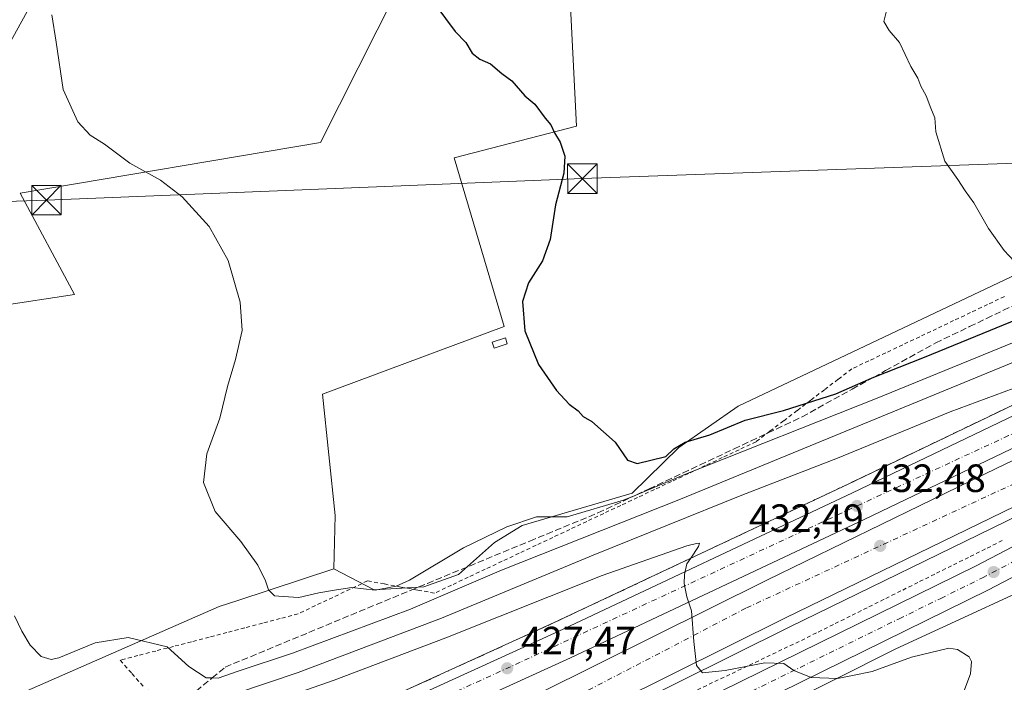
# Model space of a CAD drawing. Units: metres. Extents: x 587040 to 590483, y 4724352 to 4726710.
# Drawn here: x 589833 to 590083, y 4725446 to 4725614 of the extents above; entities that cross this region are included whole.
import ezdxf

# ---------------------------------------------------------------- set-up
doc = ezdxf.new("R2010")
doc.units = ezdxf.units.M
doc.header["$MEASUREMENT"] = 0
for name, pattern in [('DGN Style 2', [1.648017, 0.98881, -0.659207]), ('DGN Style 3', [2.307223, 1.648017, -0.659207]), ('DGN Style 4', [2.638475, 1.318413, -0.659207, 0.001648, -0.659207])]:
    doc.linetypes.add(name, pattern=pattern)
for name, color, linetype, lineweight in [('Alambrada', 7, 'DGN Style 2', 0), ('Arcén (en calzada doble)', 91, 'Continuous', 13), ('Carretera de calzada doble Cxs', 1, 'Continuous', 13), ('Carretera de calzada doble eje', 1, 'DGN Style 4', 0), ('Carretera de calzada única Cxs', 7, 'Continuous', 13), ('Carretera de calzada única eje', 7, 'DGN Style 4', 0), ('Cultivos herbáceos CxS', 92, 'Continuous', 0), ('Cultivos leñosos CxS', 92, 'Continuous', 0), ('Curva de nivel maestra', 30, 'Continuous', 30), ('Curva de nivel normal', 30, 'Continuous', 0), ('Edificación ligera Cxs', 1, 'Continuous', 0), ('Núcleo urbano CxS', 7, 'Continuous', 0), ('Piscina CxS', 4, 'Continuous', 0), ('Punto de cota en terreno', 7, 'Continuous', 0), ('Rótulo de punto de cota en terreno', 7, 'Continuous', 0), ('Suelo desnudo CxS', 253, 'Continuous', 0), ('Talud superficial', 30, 'DGN Style 3', 0), ('Tendido', 6, 'Continuous', 0), ('Torre de tendido puntual', 7, 'Continuous', 0)]:
    doc.layers.add(name, color=color, linetype=linetype, lineweight=lineweight)
doc.styles.add('Style-Arial', font='txt')

# ---------------------------------------------------------------- blocks, each defined once
blk = doc.blocks.new('*U18')
at = {"layer": 'Núcleo urbano CxS', "color": 7, "linetype": 'Continuous', "lineweight": 0}
for points in [[(589782.1769, 4725420.8061, 428.6603), (589883.3336, 4725465.1451, 443.6005), (589888.0355, 4725466.6779, 444.0235), (589912.4507, 4725474.6395, 445.6398), (589922.6633, 4725469.3314, 445.3605), (589935.3143, 4725470.1183, 444.6174), (589944.0413, 4725473.2181, 442.911), (589953.1987, 4725481.3921, 445.0427), (589960.1951, 4725485.6689, 445.8926), (589988.1879, 4725493.8325, 447.3632), (590000.0172, 4725505.4803, 450.1169), (590015.0129, 4725515.9921, 451.8339), (590161.7009, 4725585.4261, 458.3969), (590183.3309, 4725586.9705, 455.2134), (590271.3961, 4725616.3243, 451.9002)], [(590465.947, 4725731.9929, 466.9872), (590468.2358, 4725556.6109, 454.5334), (590464.3635, 4725554.0856, 454.7426), (590450.0157, 4725550.2227, 455.5731), (590438.9789, 4725550.223, 456.3775), (590414.1461, 4725555.7418, 457.8161), (590398.6947, 4725570.6417, 459.8882), (590392.9899, 4725591.9069, 454.2585), (590390.5093, 4725591.1403, 454.3064), (590366.5179, 4725582.7349, 451.7646), (590343.9817, 4725574.0081, 449.8046), (590257.1855, 4725541.2357, 442.9389), (590255.6191, 4725540.6371, 442.8138), (590254.0583, 4725540.043, 442.6773), (590246.1004, 4725537.0719, 442.1312), (590246.0974, 4725537.0708, 442.1309), (590246.0941, 4725537.0695, 442.1306), (590237.2379, 4725533.6949, 441.158), (590206.4451, 4725521.9611, 439.1451), (590148.2617, 4725497.3616, 435.1018), (590055.0349, 4725454.3558, 431.1221), (589961.8765, 4725407.5399, 425.4317), (589864.3655, 4725355.5649, 419.0822), (589807.9071, 4725313.9053, 414.4945)]]:
    blk.add_polyline3d(points, dxfattribs=at)
blk = doc.blocks.new('*U19')
at = {"layer": 'Cultivos herbáceos CxS', "color": 92, "linetype": 'Continuous', "lineweight": 0}
blk.add_polyline3d([(589971.1231, 4725644.3607, 451.8043), (589974.0443, 4725586.9605, 450.967), (589942.9405, 4725578.9627, 449.0489), (589955.7045, 4725536.1893, 449.6698), (589909.5253, 4725518.9535, 447.1297), (589912.7949, 4725488.2125, 446.5567), (589912.4507, 4725474.6395, 445.6398), (589888.0355, 4725466.6779, 444.0235), (589883.3336, 4725465.1451, 443.6005), (589782.1769, 4725420.8061, 428.6603)], dxfattribs=at)
blk.add_polyline3d([(589809.1057, 4725533.7417, 440.1775), (589827.6801, 4725541.3899, 441.8061), (589846.6185, 4725544.2591, 442.6855), (589832.8719, 4725570.0085, 443.6545), (589909.0595, 4725582.8345, 447.4402), (589942.5381, 4725649.3043, 450.3971), (589915.0643, 4725652.6621, 449.0651), (589882.0149, 4725660.0987, 447.1309), (589858.2751, 4725657.2061, 445.0515), (589845.1635, 4725635.3541, 444.103), (589827.6813, 4725603.6685, 441.7735), (589813.4767, 4725578.5385, 441.5994), (589795.9947, 4725556.6869, 439.94), (589781.7905, 4725535.9271, 439.1391), (589783.9757, 4725530.4641, 439.3814)], close=True, dxfattribs=at)
blk = doc.blocks.new('*U23')
at = {"layer": 'Cultivos herbáceos CxS', "color": 92, "linetype": 'Continuous', "lineweight": 0}
blk.add_polyline3d([(589807.9071, 4725313.9053, 414.4945), (589864.3655, 4725355.5649, 419.0822), (589961.8765, 4725407.5399, 425.4317), (590055.0349, 4725454.3558, 431.1221), (590148.2617, 4725497.3616, 435.1018)], dxfattribs=at)
blk = doc.blocks.new('5PATER')
at = {"layer": 'Suelo desnudo CxS', "linetype": 'Continuous', "lineweight": 0}
h = blk.add_hatch(color=51, dxfattribs=at)
edge = h.paths.add_edge_path()
edge.add_ellipse((0, 0), major_axis=(-0.11, -0.111), ratio=0.999422, start_angle=0, end_angle=360)
blk = doc.blocks.new('*U32')
at = {"layer": 'Carretera de calzada única Cxs', "color": 7, "linetype": 'Continuous', "lineweight": 13}
for points in [[(589825.0701, 4725353.9101, 419.4468), (589842.6401, 4725363.3901, 420.3422), (589867.4201, 4725375.4301, 421.7897), (589907.3901, 4725393.8401, 423.828), (589990.9801, 4725433.9301, 428.2822), (590075.4801, 4725475.4301, 432.6713), (590106.4601, 4725491.6601, 434.3389), (590124.0701, 4725500.3401, 435.2695), (590142.3501, 4725508.4101, 436.2174), (590166.1601, 4725517.7601, 437.3665), (590218.4101, 4725537.1401, 440.7183), (590340.4601, 4725583.2301, 449.6983)], [(590342.9101, 4725576.8101, 449.6315), (590256.1201, 4725544.0401, 443.0642), (590253.0001, 4725542.8601, 442.7763), (590168.6001, 4725511.3401, 437.2469), (590144.9801, 4725502.0701, 435.6736), (590126.9801, 4725494.1301, 434.7068), (590109.5701, 4725485.5401, 433.9107), (590078.6001, 4725469.3201, 432.649), (589993.9801, 4725427.7501, 427.7598), (589910.3001, 4725387.6301, 423.5101), (589870.3501, 4725369.2301, 421.8608), (589845.7801, 4725357.2701, 420.1278), (589839.9601, 4725354.1401, 419.7427), (589814.5001, 4725335.4301, 418.0603)]]:
    blk.add_polyline3d(points, dxfattribs=at)
blk = doc.blocks.new('5TTEND')
at = {"layer": 'Piscina CxS', "color": 7, "linetype": 'Continuous', "lineweight": 0}
for p, q in [((-0.375, 0.3754), (0.375, -0.3746)), ((0.372, 0.3784), (-0.372, -0.3776))]:
    blk.add_line(p, q, dxfattribs=at)
at = {"layer": 'Piscina CxS', "color": 7, "linetype": 'Continuous', "lineweight": 0, "flags": 128}
blk.add_lwpolyline([(-0.375, -0.3746), (0.375, -0.3746), (0.375, 0.3754), (-0.375, 0.3754), (-0.372, -0.3776)], dxfattribs=at)

msp = doc.modelspace()

# ---------------------------------------------------------------- linework, layer by layer
at = {"layer": 'Alambrada', "color": 7, "linetype": 'DGN Style 2', "lineweight": 0}
for points in [[(590082.6495, 4725543.7825, 454.9508), (590078.3441, 4725541.7401, 454.4986), (590074.0385, 4725539.6975, 454.2168), (590069.7331, 4725537.6551, 454.231), (590065.4275, 4725535.6125, 453.6951), (590061.1221, 4725533.5701, 453.7583), (590056.8165, 4725531.5275, 453.5491), (590052.5111, 4725529.4851, 453.4034), (590048.2055, 4725527.4425, 453.4932), (590043.9001, 4725525.4001, 452.9801), (590040.4287, 4725522.7615, 452.8435), (590036.9571, 4725520.1229, 451.9229), (590033.4857, 4725517.4843, 451.5449), (590030.0143, 4725514.8457, 450.1961), (590026.5429, 4725512.2071, 449.0871), (590023.0715, 4725509.5687, 447.7184), (590019.6001, 4725506.9301, 446.2901), (590015.3043, 4725504.9079, 445.9422), (590011.0085, 4725502.8859, 445.8036), (590006.7127, 4725500.8637, 445.6636), (590002.4169, 4725498.8417, 445.8716), (589998.1211, 4725496.8195, 445.4874), (589993.8253, 4725494.7975, 445.4584), (589989.5295, 4725492.7753, 445.3658), (589985.2337, 4725490.7533, 444.9919), (589980.9379, 4725488.7311, 444.8359), (589976.6421, 4725486.7089, 444.6912), (589972.3463, 4725484.6869, 444.0133), (589968.0505, 4725482.6647, 442.5716), (589963.7547, 4725480.6427, 441.6015), (589959.4589, 4725478.6205, 441.45), (589955.1633, 4725476.5985, 441.0797), (589950.8675, 4725474.5763, 440.9893), (589946.5717, 4725472.5543, 440.9974), (589942.2759, 4725470.5321, 441.1542), (589937.9801, 4725468.5101, 441.7155), (589933.7301, 4725469.2851, 443.8023), (589929.4801, 4725470.0601, 445.1577), (589925.2301, 4725470.8351, 445.6921), (589920.9801, 4725471.6101, 445.7199), (589916.5751, 4725469.5175, 445.1995), (589912.1701, 4725467.4251, 444.7725), (589907.7651, 4725465.3325, 444.5574), (589903.3601, 4725463.2401, 444.4102), (589898.8461, 4725462.0631, 444.0643), (589894.3321, 4725460.8861, 443.5903), (589889.8181, 4725459.7091, 443.2268), (589885.3041, 4725458.5321, 443.0503), (589880.7901, 4725457.3551, 442.793), (589876.2761, 4725456.1781, 442.0068), (589871.7621, 4725455.0011, 440.9644), (589867.2481, 4725453.8241, 439.8722), (589862.7341, 4725452.6471, 438.8141), (589858.2201, 4725451.4701, 438.1897), (589861.1901, 4725448.0975, 437.493), (589864.1601, 4725444.7251, 436.0709)], [(590004.7065, 4725443.9537, 429.4717), (590009.1037, 4725446.0465, 429.7764), (590013.5009, 4725448.1391, 429.9856), (590017.8983, 4725450.2319, 430.2379), (590022.2955, 4725452.3245, 430.4795), (590026.6927, 4725454.4173, 430.6682), (590031.0901, 4725456.5101, 430.9148), (590035.3773, 4725458.6401, 431.0986), (590039.6645, 4725460.7701, 431.3679), (590043.9519, 4725462.9001, 431.584), (590048.2391, 4725465.0301, 431.7474), (590052.5265, 4725467.1601, 431.9639), (590056.8137, 4725469.2901, 432.1791), (590061.1009, 4725471.4201, 432.4853), (590065.3883, 4725473.5501, 432.6354), (590069.6755, 4725475.6801, 432.8602), (590073.9627, 4725477.8101, 432.9979), (590078.2501, 4725479.9401, 433.1726), (590082.6109, 4725482.1073, 433.4238)]]:
    msp.add_polyline3d(points, dxfattribs=at)
at = {"layer": 'Arcén (en calzada doble)', "color": 91, "linetype": 'Continuous', "lineweight": 13}
for points in [[(590380.9315, 4725638.1274, 452.2819), (590356.4801, 4725630.3601, 449.3743), (590332.7601, 4725622.4201, 448.2695), (590303.0301, 4725611.7601, 446.8419), (590265.6001, 4725597.2101, 445.0035), (590225.3001, 4725580.6701, 442.9901), (590186.3201, 4725563.6501, 440.8994), (590133.7101, 4725539.7201, 438.0145), (590042.9601, 4725496.1801, 432.6696), (589968.3501, 4725461.0201, 428.3185), (589840.5001, 4725402.7501, 421.2262), (589804.1001, 4725386.8201, 419.049), (589738.4201, 4725360.0401, 415.7422), (589699.7301, 4725345.2601, 413.508), (589644.1901, 4725325.6801, 410.5381), (589609.3201, 4725314.3601, 409.9915), (589589.6201, 4725308.5101, 407.534), (589562.3501, 4725301.2601, 404.5786), (589562.3307, 4725301.2549, 404.5824)], [(590388.6637, 4725613.1481, 450.7805), (590361.9401, 4725604.6501, 448.5768), (590334.4401, 4725595.3401, 447.456), (590300.2501, 4725583.0101, 445.6169), (590266.9401, 4725570.0401, 443.7927), (590230.2801, 4725554.9401, 441.8064), (590194.1401, 4725538.9101, 440.0708), (590132.3201, 4725510.2701, 436.5338), (590086.4401, 4725488.3401, 434.1681), (590028.1701, 4725459.9801, 431.2294), (589956.2101, 4725424.1801, 427.3294), (589901.7801, 4725397.7601, 424.5184), (589870.2601, 4725383.3001, 422.7479), (589808.8201, 4725356.3501, 419.4787)]]:
    msp.add_polyline3d(points, dxfattribs=at)
at = {"layer": 'Carretera de calzada doble Cxs', "color": 1, "linetype": 'Continuous', "lineweight": 13}
for points in [[(589805.0701, 4725384.5101, 419.1489), (589841.5101, 4725400.4701, 421.2199), (589969.4101, 4725458.7601, 428.3618), (590044.0301, 4725493.9301, 432.6262), (590134.7801, 4725537.4401, 437.8336), (590187.3301, 4725561.3601, 440.729), (590226.2801, 4725578.3601, 442.8957), (590266.5301, 4725594.8901, 444.9564), (590303.9201, 4725609.4201, 446.7906), (590324.9845, 4725616.9791, 447.7565), (590327.0757, 4725617.6689, 447.8687), (590328.8565, 4725618.3685, 447.9671), (590333.5701, 4725620.0601, 448.1644), (590357.2601, 4725627.9901, 449.1896), (590381.6701, 4725635.7401, 452.0166)], [(590383.8501, 4725628.6901, 451.3466), (590359.5501, 4725620.9801, 448.9641), (590341.2025, 4725614.8331, 448.1685), (590338.9223, 4725614.1023, 448.0837), (590336.8445, 4725613.3729, 447.9998), (590336.0001, 4725613.0901, 447.959), (590306.5001, 4725602.5101, 446.5964), (590269.2601, 4725588.0401, 444.8108), (590229.1401, 4725571.5801, 442.7306), (590190.3301, 4725554.6401, 440.6176), (590137.8901, 4725530.7601, 437.7193), (590047.2101, 4725487.2601, 432.6969), (589972.5101, 4725452.0701, 428.4772), (589844.5301, 4725393.7401, 421.4297), (589807.9401, 4725377.7301, 419.4652)], [(589803.6701, 4725368.4901, 419.2027), (589864.8701, 4725395.3301, 422.4578), (589896.1601, 4725409.6801, 424.172), (589950.3701, 4725436.0201, 427.1914), (590022.3301, 4725471.8201, 431.2302), (590080.7101, 4725500.2401, 434.4243), (590126.6901, 4725522.2201, 437.0168), (590188.7101, 4725550.9201, 440.3862), (590225.1001, 4725567.0801, 442.4099), (590262.0501, 4725582.2701, 444.3087), (590295.6201, 4725595.3501, 445.8952), (590330.0701, 4725607.7901, 447.4943), (590342.3491, 4725611.9495, 448.0755), (590344.8659, 4725612.6523, 448.1601), (590346.6985, 4725613.4149, 448.2182), (590357.8201, 4725617.1801, 448.7321), (590384.7601, 4725625.7501, 451.3117)], [(589803.6701, 4725368.4901, 419.2027), (589864.8701, 4725395.3301, 422.4578), (589896.1601, 4725409.6801, 424.172), (589950.3701, 4725436.0201, 427.1914), (590022.3301, 4725471.8201, 431.2302), (590080.7101, 4725500.2401, 434.4243), (590126.6901, 4725522.2201, 437.0168), (590188.7101, 4725550.9201, 440.3862), (590225.1001, 4725567.0801, 442.4099), (590262.0501, 4725582.2701, 444.3087), (590295.6201, 4725595.3501, 445.8952), (590330.0701, 4725607.7901, 447.4943), (590342.3491, 4725611.9495, 448.0755), (590344.8659, 4725612.6523, 448.1601), (590346.6985, 4725613.4149, 448.2182), (590357.8201, 4725617.1801, 448.7321)], [(589805.0701, 4725384.5101, 419.1489), (589841.5101, 4725400.4701, 421.2199), (589969.4101, 4725458.7601, 428.3618), (590044.0301, 4725493.9301, 432.6262), (590134.7801, 4725537.4401, 437.8336), (590187.3301, 4725561.3601, 440.729), (590226.2801, 4725578.3601, 442.8957), (590266.5301, 4725594.8901, 444.9564), (590303.9201, 4725609.4201, 446.7906), (590324.9845, 4725616.9791, 447.7565)], [(590387.9201, 4725615.5101, 451.2651), (590361.1701, 4725607.0101, 448.2779), (590333.6201, 4725597.6801, 446.8895), (590299.3701, 4725585.3301, 445.4775), (590266.0301, 4725572.3401, 443.7994), (590229.3001, 4725557.2301, 441.9071), (590193.1201, 4725541.1701, 439.9761), (590131.2601, 4725512.5201, 436.6761), (590085.3701, 4725490.5901, 434.1816), (590027.0701, 4725462.2101, 431.2882), (589955.1001, 4725426.4201, 427.4), (589900.7301, 4725400.0001, 424.4744), (589869.2501, 4725385.5601, 422.7545), (589807.8501, 4725358.6401, 419.5416)], [(590387.9201, 4725615.5101, 451.2651), (590361.1701, 4725607.0101, 448.2779), (590333.6201, 4725597.6801, 446.8895), (590299.3701, 4725585.3301, 445.4775), (590266.0301, 4725572.3401, 443.7994), (590229.3001, 4725557.2301, 441.9071), (590193.1201, 4725541.1701, 439.9761), (590131.2601, 4725512.5201, 436.6761), (590085.3701, 4725490.5901, 434.1816), (590027.0701, 4725462.2101, 431.2882), (589955.1001, 4725426.4201, 427.4), (589900.7301, 4725400.0001, 424.4744), (589869.2501, 4725385.5601, 422.7545), (589807.8501, 4725358.6401, 419.5416)], [(590338.9223, 4725614.1023, 448.0837), (590336.8445, 4725613.3729, 447.9998), (590336.0001, 4725613.0901, 447.959), (590306.5001, 4725602.5101, 446.5964), (590269.2601, 4725588.0401, 444.8108), (590229.1401, 4725571.5801, 442.7306), (590190.3301, 4725554.6401, 440.6176), (590137.8901, 4725530.7601, 437.7193), (590047.2101, 4725487.2601, 432.6969), (589972.5101, 4725452.0701, 428.4772), (589844.5301, 4725393.7401, 421.4297), (589807.9401, 4725377.7301, 419.4652)]]:
    msp.add_polyline3d(points, dxfattribs=at)
at = {"layer": 'Carretera de calzada doble eje', "color": 1, "linetype": 'DGN Style 4', "lineweight": 0}
for points in [[(590382.6295, 4725632.6371, 451.6377), (590378.8901, 4725631.5701, 450.4524), (590322.7301, 4725613.6801, 447.5441), (590271.2601, 4725593.6101, 445.0675), (590229.5501, 4725576.0901, 442.9233), (590157.7101, 4725544.0801, 438.9598), (590083.6601, 4725508.4801, 434.7973), (589959.7501, 4725450.9601, 427.8306), (589894.7301, 4725421.3201, 424.1632), (589812.3301, 4725383.4901, 419.6156)], [(589827.4601, 4725373.0901, 420.483), (589835.1401, 4725376.4401, 420.8986), (589843.4201, 4725380.0801, 421.3529), (589851.1001, 4725383.4401, 421.7627), (589859.3901, 4725387.0801, 422.2074), (589867.0501, 4725390.4301, 422.624), (589874.9201, 4725394.0501, 423.054), (589882.7501, 4725397.6401, 423.4637), (589890.5701, 4725401.2301, 423.884), (589898.4401, 4725404.8401, 424.3272), (589912.0301, 4725411.4301, 425.068), (589925.5801, 4725418.0201, 425.8114), (589939.1401, 4725424.6101, 426.5758), (589952.7301, 4725431.2201, 427.2909), (590017.1401, 4725464.7401, 430.827), (590115.5701, 4725510.4301, 436.009), (590198.0001, 4725548.3401, 440.4579), (590262.0001, 4725576.6601, 443.8945), (590349.8001, 4725609.1701, 447.9693), (590386.3129, 4725620.7179, 451.6319)]]:
    msp.add_polyline3d(points, dxfattribs=at)
at = {"layer": 'Carretera de calzada única Cxs', "color": 7, "linetype": 'Continuous', "lineweight": 13}
for points in [[(589825.0701, 4725353.9101, 419.4468), (589842.6401, 4725363.3901, 420.3422), (589867.4201, 4725375.4301, 421.7897), (589907.3901, 4725393.8401, 423.828), (589990.9801, 4725433.9301, 428.2822), (590075.4801, 4725475.4301, 432.6713), (590106.4601, 4725491.6601, 434.3389), (590124.0701, 4725500.3401, 435.2695), (590142.3501, 4725508.4101, 436.2174), (590166.1601, 4725517.7601, 437.3665), (590218.4101, 4725537.1401, 440.7183), (590340.4601, 4725583.2301, 449.6983), (590363.1201, 4725592.0101, 451.4468), (590392.1701, 4725602.0101, 454.6614)], [(590253.0001, 4725542.8601, 442.7763), (590168.6001, 4725511.3401, 437.2469), (590144.9801, 4725502.0701, 435.6736), (590126.9801, 4725494.1301, 434.7068), (590109.5701, 4725485.5401, 433.9107), (590078.6001, 4725469.3201, 432.649), (589993.9801, 4725427.7501, 427.7598), (589910.3001, 4725387.6301, 423.5101), (589870.3501, 4725369.2301, 421.8608), (589845.7801, 4725357.2701, 420.1278), (589839.9601, 4725354.1401, 419.7427), (589814.5001, 4725335.4301, 418.0603), (589786.1201, 4725312.7901, 416.5586), (589772.0301, 4725300.7201, 415.407), (589754.7601, 4725284.9001, 414.6724)]]:
    msp.add_polyline3d(points, dxfattribs=at)
at = {"layer": 'Carretera de calzada única eje', "color": 7, "linetype": 'DGN Style 4', "lineweight": 0}
msp.add_polyline3d([(589832.5101, 4725354.0101, 419.5648), (589836.9101, 4725356.3901, 419.7831), (589844.2101, 4725360.3301, 420.1771), (589850.4101, 4725363.3401, 420.5079), (589862.6901, 4725369.3201, 421.1511), (589868.8901, 4725372.3301, 421.551), (589898.8501, 4725386.1401, 423.0889), (589908.8501, 4725390.7401, 423.5677), (589920.8501, 4725396.4901, 424.1693), (589932.8501, 4725402.2501, 425.0056), (589974.6901, 4725422.3101, 426.9529), (589983.5801, 4725426.5701, 427.4391), (589992.4801, 4725430.8401, 427.9304), (590003.0501, 4725436.0201, 428.4975), (590013.6001, 4725441.2201, 429.1337), (590055.9201, 4725462.0001, 431.4283), (590066.4801, 4725467.1801, 431.9288), (590077.0301, 4725472.3801, 432.4029), (590084.7801, 4725476.4301, 432.8385)], dxfattribs=at)
at = {"layer": 'Cultivos herbáceos CxS', "color": 92, "linetype": 'Continuous', "lineweight": 0}
for points in [[(589783.9757, 4725530.4641, 439.3814), (589809.1057, 4725533.7417, 440.1775), (589827.6801, 4725541.3899, 441.8061), (589846.6185, 4725544.2591, 442.6855), (589832.8719, 4725570.0085, 443.6545), (589909.0595, 4725582.8345, 447.4402), (589942.5381, 4725649.3043, 450.3971), (589915.0643, 4725652.6621, 449.0651), (589882.0149, 4725660.0987, 447.1309), (589858.2751, 4725657.2061, 445.0515), (589845.1635, 4725635.3541, 444.103), (589827.6813, 4725603.6685, 441.7735), (589813.4767, 4725578.5385, 441.5994), (589795.9947, 4725556.6869, 439.94), (589781.7905, 4725535.9271, 439.1391), (589783.9757, 4725530.4641, 439.3814)], [(590173.7643, 4725623.6807, 458.6349), (590157.9773, 4725619.6093, 459.1295), (590126.5803, 4725618.7833, 458.5722), (590077.0061, 4725623.7415, 456.1178), (590018.3435, 4725635.3097, 453.8608), (589971.1231, 4725644.3607, 451.8043), (589974.0443, 4725586.9605, 450.967), (589942.9405, 4725578.9627, 449.0489), (589955.7045, 4725536.1893, 449.6698), (589909.5253, 4725518.9535, 447.1297), (589912.7949, 4725488.2125, 446.5567), (589912.4507, 4725474.6395, 445.6398)], [(590237.2379, 4725533.6949, 441.158), (590206.4451, 4725521.9611, 439.1451), (590148.2617, 4725497.3616, 435.1018), (590055.0349, 4725454.3558, 431.1221), (589961.8765, 4725407.5399, 425.4317), (589864.3655, 4725355.5649, 419.0822), (589807.9071, 4725313.9053, 414.4945)], [(589476.5953, 4725311.9719, 418.8931), (589492.1591, 4725308.5941, 418.1282), (589518.2073, 4725309.6536, 412.0701), (589552.9697, 4725311.9708, 405.8841), (589576.1447, 4725318.15, 404.3678), (589599.3195, 4725325.8746, 410.5425), (589625.9569, 4725332.0947, 415.5283), (589666.1097, 4725375.7924, 433.2348), (589703.3054, 4725395.7789, 436.0943), (589743.9461, 4725404.0488, 434.1874), (589782.1769, 4725420.8061, 428.6603), (589883.3336, 4725465.1451, 443.6005), (589888.0355, 4725466.6779, 444.0235), (589912.4507, 4725474.6395, 445.6398)]]:
    msp.add_polyline3d(points, dxfattribs=at)
at = {"layer": 'Cultivos leñosos CxS', "color": 92, "linetype": 'Continuous', "lineweight": 0}
msp.add_polyline3d([(589809.1057, 4725533.7417, 440.1775), (589783.9757, 4725530.4641, 439.3814), (589781.7905, 4725535.9271, 439.1391), (589795.9947, 4725556.6869, 439.94), (589813.4767, 4725578.5385, 441.5994), (589827.6813, 4725603.6685, 441.7735), (589845.1635, 4725635.3541, 444.103), (589858.2751, 4725657.2061, 445.0515), (589882.0149, 4725660.0987, 447.1309), (589915.0643, 4725652.6621, 449.0651), (589942.5381, 4725649.3043, 450.3971), (589909.0595, 4725582.8345, 447.4402), (589832.8719, 4725570.0085, 443.6545), (589846.6185, 4725544.2591, 442.6855), (589827.6801, 4725541.3899, 441.8061)], close=True, dxfattribs=at)
for points in [[(589783.9757, 4725530.4641, 439.3814), (589809.1057, 4725533.7417, 440.1775), (589827.6801, 4725541.3899, 441.8061), (589846.6185, 4725544.2591, 442.6855), (589832.8719, 4725570.0085, 443.6545), (589909.0595, 4725582.8345, 447.4402), (589942.5381, 4725649.3043, 450.3971), (589915.0643, 4725652.6621, 449.0651), (589882.0149, 4725660.0987, 447.1309), (589858.2751, 4725657.2061, 445.0515), (589845.1635, 4725635.3541, 444.103), (589827.6813, 4725603.6685, 441.7735), (589813.4767, 4725578.5385, 441.5994), (589795.9947, 4725556.6869, 439.94), (589781.7905, 4725535.9271, 439.1391), (589783.9757, 4725530.4641, 439.3814)], [(590271.3961, 4725616.3243, 451.9002), (590183.3309, 4725586.9705, 455.2134), (590161.7009, 4725585.4261, 458.3969), (590015.0129, 4725515.9921, 451.8339), (590000.0172, 4725505.4803, 450.1169), (589988.1879, 4725493.8325, 447.3632), (589960.1951, 4725485.6689, 445.8926), (589953.1987, 4725481.3921, 445.0427), (589944.0413, 4725473.2181, 442.911), (589935.3143, 4725470.1183, 444.6174), (589922.6633, 4725469.3314, 445.3605), (589912.4507, 4725474.6395, 445.6398), (589912.7949, 4725488.2125, 446.5567), (589909.5253, 4725518.9535, 447.1297), (589955.7045, 4725536.1893, 449.6698), (589942.9405, 4725578.9627, 449.0489), (589974.0443, 4725586.9605, 450.967), (589971.1231, 4725644.3607, 451.8043)], [(590173.7643, 4725623.6807, 458.6349), (590157.9773, 4725619.6093, 459.1295), (590126.5803, 4725618.7833, 458.5722), (590077.0061, 4725623.7415, 456.1178), (590018.3435, 4725635.3097, 453.8608), (589971.1231, 4725644.3607, 451.8043), (589974.0443, 4725586.9605, 450.967), (589942.9405, 4725578.9627, 449.0489), (589955.7045, 4725536.1893, 449.6698), (589909.5253, 4725518.9535, 447.1297), (589912.7949, 4725488.2125, 446.5567), (589912.4507, 4725474.6395, 445.6398)], [(589912.4507, 4725474.6395, 445.6398), (589922.6633, 4725469.3314, 445.3605), (589935.3143, 4725470.1183, 444.6174), (589944.0413, 4725473.2181, 442.911), (589953.1987, 4725481.3921, 445.0427), (589960.1951, 4725485.6689, 445.8926), (589988.1879, 4725493.8325, 447.3632), (590000.0172, 4725505.4803, 450.1169), (590015.0129, 4725515.9921, 451.8339), (590161.7009, 4725585.4261, 458.3969), (590183.3309, 4725586.9705, 455.2134), (590271.3961, 4725616.3243, 451.9002), (590272.1057, 4725623.4181, 453.288)]]:
    msp.add_polyline3d(points, dxfattribs=at)
at = {"layer": 'Curva de nivel maestra', "color": 30, "linetype": 'Continuous', "lineweight": 30, "elevation": 450, "flags": 128}
msp.add_lwpolyline([(589935.91, 4725621.0401), (589943.27, 4725611.0301), (589945.93, 4725608.2001), (589947.54, 4725605.5201), (589949.45, 4725603.9801), (589952.17, 4725602.7901), (589955.09, 4725600.3501), (589957.62, 4725598.4701), (589960.95, 4725594.7001), (589963.45, 4725592.5401), (589966.03, 4725589.0001), (589967.52, 4725587.3201), (589968.47, 4725585.3101), (589969.9, 4725582.9201), (589971.06, 4725579.3601), (589970.79, 4725575.0401), (589968.68, 4725567.0301), (589967.31, 4725558.2501), (589965.38, 4725552.8201), (589961.84, 4725547.2201), (589960.3, 4725542.5001), (589960.92, 4725535.0701), (589964.38, 4725526.5101), (589968.92, 4725519.9001), (589972.15, 4725516.4701), (589974.45, 4725514.7601), (589975.68, 4725513.3301), (589977.88, 4725512.0701), (589983.87, 4725506.8101), (589986.99, 4725502.2501), (589989.42, 4725501.3901), (589996.66, 4725503.2001), (589998.71, 4725505.1401), (590001.58, 4725506.8201), (590007.85, 4725508.6801), (590016.79, 4725512.4001), (590026.57, 4725514.8801), (590039.83, 4725519.1201), (590048.85, 4725523.0601), (590049.468, 4725523.3047), (590062.37, 4725528.4101), (590097.27, 4725542.6701)], dxfattribs=at)
at = {"layer": 'Curva de nivel normal', "color": 30, "linetype": 'Continuous', "lineweight": 0, "flags": 128}
for points, elevation in [([(590086.38, 4725551.4101), (590082.52, 4725555.4401), (590078.58, 4725561.0501), (590074.88, 4725567.5301), (590072.65, 4725570.6301), (590070.81, 4725573.4601), (590067.51, 4725578.1501), (590065.22, 4725585.5301), (590064.93, 4725589.1501), (590063.91, 4725591.5301), (590062.79, 4725594.6801), (590061.42, 4725597.1201), (590060.69, 4725599.2001), (590058.87, 4725602.1201), (590055.98, 4725608.2201), (590053.35, 4725611.2501), (590052.04, 4725613.5801), (590052.95, 4725617.2501)], 455), ([(590159.81, 4725562.7401), (590050.3, 4725517.9401), (590001.72, 4725498.6701), (589989.0824, 4725493.387), (589985.98, 4725492.0901), (589971.62, 4725487.8301), (589963.91, 4725487.8901), (589956.36, 4725485.3501), (589945.33, 4725479.9701), (589931.68, 4725471.8401), (589928.25, 4725470.2901), (589922.91, 4725469.2201), (589917, 4725469.9601), (589913.08, 4725469.3601), (589908.64, 4725468.5601), (589903.54, 4725467.4201), (589899.62, 4725467.6601), (589897.34, 4725467.8601), (589895.86, 4725469.3101), (589895.13, 4725471.6001), (589893.14, 4725475.6001), (589888.82, 4725481.6201), (589882.33, 4725489.2501), (589879.34, 4725496.5801), (589880.21, 4725503.8301), (589883.47, 4725512.9301), (589885.45, 4725520.9801), (589887.52, 4725527.8201), (589889.14, 4725535.1101), (589888.68, 4725542.3101), (589885.65, 4725552.9401), (589880.83, 4725561.5701), (589873.98, 4725569.0701), (589868.42, 4725573.3201), (589860.68, 4725577.5701), (589854.21, 4725582.4601), (589850.58, 4725584.7401), (589847.44, 4725588.1001), (589843.72, 4725596.2701), (589841.94, 4725608.3401), (589840.86, 4725615.2801)], 445), ([(590106.76, 4725536.0501), (590000.4, 4725492.3301), (589954.95, 4725474.3001), (589931.92, 4725464.4001), (589901.95, 4725453.2401), (589888.19, 4725448.7401), (589883.09, 4725446.9501), (589881.5452, 4725446.9753), (589880.02, 4725447.0001), (589875.6, 4725449.9001), (589870.14, 4725454.8601), (589860.24, 4725457.2301), (589851.89, 4725455.9001), (589842.68, 4725452.0901), (589840.66, 4725451.6901), (589838.2, 4725452.4401), (589835.34, 4725455.3201), (589833.22, 4725458.8601), (589831.42, 4725462.7601)], 440), ([(590084.87, 4725520.4601), (590068.87, 4725514.5401), (590040.27, 4725502.7401), (590016, 4725493.3601), (589978.24, 4725478.1001), (589939.74, 4725462.1701), (589903.4, 4725448.4001), (589879.5, 4725440.3201), (589874.55, 4725439.6301), (589874.0434, 4725440.7864), (589873.63, 4725441.7301), (589870.86, 4725443.3201), (589865.34, 4725443.9201), (589857.99, 4725442.2801), (589846.9, 4725437.2001), (589841.01, 4725435.1901), (589835.23, 4725434.3001), (589823.3, 4725429.6201)], 435), ([(589888.1, 4725437.8401), (589912.5, 4725446.4301), (589940.82, 4725457.1601), (589980.54, 4725473.0201), (590002.06, 4725480.4901), (590004.51, 4725481.1201), (590005.2, 4725481.1501), (590005.02, 4725480.3201), (590003.0089, 4725477.3574), (590002.04, 4725475.9301), (590001.45, 4725473.2601), (590001.34, 4725470.9401), (590002.03, 4725467.6001), (590003.21, 4725464.0001), (590003.77, 4725456.2001), (590004.5, 4725450.1201), (590006.03, 4725448.2601), (590011.78, 4725448.8901), (590021.8, 4725450.7801), (590026.63, 4725450.6201), (590029.22, 4725448.8701), (590033.59, 4725447.1301), (590040.3, 4725446.8301), (590044.09, 4725447.6401), (590049.04, 4725448.6001), (590059.02, 4725452.3001), (590068.48, 4725454.5101), (590070.76, 4725454.2001), (590073.68, 4725452.3801), (590074.29, 4725451.1701), (590074.05, 4725448.0501), (590071.84, 4725442.1601)], 430)]:
    msp.add_lwpolyline(points, dxfattribs=dict(at, elevation=elevation))
at = {"layer": 'Edificación ligera Cxs', "color": 1, "linetype": 'Continuous', "lineweight": 0}
msp.add_polyline3d([(589956.4601, 4725531.7601, 450.1916), (589953.1401, 4725530.7001, 449.992), (589952.6401, 4725532.2301, 450.0931), (589955.9801, 4725533.3001, 450.1686), (589956.4601, 4725531.7601, 450.1916)], dxfattribs=at)
msp.add_3dface([(589956.4601, 4725531.7601, 450.1916), (589953.1401, 4725530.7001, 450.1916), (589952.6401, 4725532.2301, 450.1916), (589955.9801, 4725533.3001, 450.1916)], dxfattribs=at)
at = {"layer": 'Núcleo urbano CxS', "color": 7, "linetype": 'Continuous', "lineweight": 0}
for points in [[(589912.4507, 4725474.6395, 445.6398), (589922.6633, 4725469.3314, 445.3605), (589935.3143, 4725470.1183, 444.6174), (589944.0413, 4725473.2181, 442.911), (589953.1987, 4725481.3921, 445.0427), (589960.1951, 4725485.6689, 445.8926), (589988.1879, 4725493.8325, 447.3632), (590000.0172, 4725505.4803, 450.1169), (590015.0129, 4725515.9921, 451.8339), (590161.7009, 4725585.4261, 458.3969), (590183.3309, 4725586.9705, 455.2134), (590271.3961, 4725616.3243, 451.9002), (590272.1057, 4725623.4181, 453.288)], [(590237.2379, 4725533.6949, 441.158), (590206.4451, 4725521.9611, 439.1451), (590148.2617, 4725497.3616, 435.1018), (590055.0349, 4725454.3558, 431.1221), (589961.8765, 4725407.5399, 425.4317), (589864.3655, 4725355.5649, 419.0822), (589807.9071, 4725313.9053, 414.4945)], [(589476.5953, 4725311.9719, 418.8931), (589492.1591, 4725308.5941, 418.1282), (589518.2073, 4725309.6536, 412.0701), (589552.9697, 4725311.9708, 405.8841), (589576.1447, 4725318.15, 404.3678), (589599.3195, 4725325.8746, 410.5425), (589625.9569, 4725332.0947, 415.5283), (589666.1097, 4725375.7924, 433.2348), (589703.3054, 4725395.7789, 436.0943), (589743.9461, 4725404.0488, 434.1874), (589782.1769, 4725420.8061, 428.6603), (589883.3336, 4725465.1451, 443.6005), (589888.0355, 4725466.6779, 444.0235), (589912.4507, 4725474.6395, 445.6398)]]:
    msp.add_polyline3d(points, dxfattribs=at)
at = {"layer": 'Talud superficial', "color": 30, "linetype": 'DGN Style 3', "lineweight": 0}
for points in [[(589877.51, 4725443.6501, 437.4436), (589881.2, 4725446.6901, 440.2463), (589881.5452, 4725446.9753, 440.5363), (589884.88, 4725449.7301, 441.3714), (589889.13, 4725451.4901, 441.7963), (589893.38, 4725453.2601, 442.358), (589906.13, 4725458.5401, 443.1534), (589910.38, 4725460.3101, 443.1959), (589918.88, 4725463.8301, 444.1024), (589931.87, 4725469.2001, 444.3779), (589936.19, 4725470.9801, 443.6883), (589962.17, 4725481.7201, 442.2275), (589966.49, 4725483.5001, 443.2366), (589979.48, 4725488.8701, 445.4261), (589983.8, 4725490.9001, 445.4351), (589988.11, 4725492.9301, 445.9612), (589989.0824, 4725493.387, 446.0135), (589992.43, 4725494.9601, 446.0849), (589996.74, 4725496.9901, 446.0773), (590001.06, 4725499.0201, 446.4233), (590005.37, 4725501.0501, 446.3787), (590014.01, 4725505.1101, 446.3457), (590018.32, 4725507.1401, 446.6145), (590022.64, 4725509.1701, 447.5072), (590026.95, 4725511.2001, 448.2228), (590031.27, 4725513.2301, 448.9001), (590043.99, 4725520.2801, 450.5495), (590048.23, 4725522.6201, 451.0678), (590049.468, 4725523.3047, 451.0389), (590052.48, 4725524.9701, 451.3621), (590065.2, 4725532.0201, 452.7043), (590073.78, 4725536.1401, 453.1037), (590078.08, 4725538.2001, 453.5736), (590082.37, 4725540.2701, 453.9112), (590095.24, 4725546.4501, 454.7273)], [(589877.51, 4725443.6501, 437.6551), (589881.2, 4725446.6901, 440.9199), (589881.5452, 4725446.9753, 441.2337), (589884.88, 4725449.7301, 441.9277), (589889.13, 4725451.4901, 442.111), (589893.38, 4725453.2601, 442.4677), (589906.13, 4725458.5401, 443.4416), (589910.38, 4725460.3101, 443.6402), (589918.88, 4725463.8301, 444.2279), (589931.87, 4725469.2001, 445.151), (589936.19, 4725470.9801, 444.7203), (589962.17, 4725481.7201, 442.9449), (589966.49, 4725483.5001, 443.9437), (589979.48, 4725488.8701, 446.5933), (589983.8, 4725490.9001, 446.4427), (589988.11, 4725492.9301, 446.8855), (589989.0824, 4725493.387, 446.897), (589992.43, 4725494.9601, 447.0697), (589996.74, 4725496.9901, 446.7336), (590001.06, 4725499.0201, 446.9295), (590005.37, 4725501.0501, 447.2462), (590014.01, 4725505.1101, 447.5752), (590018.32, 4725507.1401, 447.6386), (590022.64, 4725509.1701, 448.4063), (590026.95, 4725511.2001, 449.2312), (590031.27, 4725513.2301, 450.039), (590043.99, 4725520.2801, 451.3769), (590048.23, 4725522.6201, 452.1533), (590049.468, 4725523.3047, 452.1676), (590052.48, 4725524.9701, 452.5223), (590065.2, 4725532.0201, 453.4083), (590073.78, 4725536.1401, 453.6106), (590078.08, 4725538.2001, 453.9754), (590082.37, 4725540.2701, 453.6868), (590095.24, 4725546.4501, 454.6803)], [(590085.7821, 4725516.7242, 435.1694), (590077.53, 4725512.7701, 434.6655), (590073.21, 4725510.6901, 434.4429), (590064.57, 4725506.5501, 433.9163), (590060.25, 4725504.4701, 433.7972), (590055.92, 4725502.4001, 433.3956), (590051.6, 4725500.3301, 433.2585), (590047.28, 4725498.2501, 432.9706), (590042.96, 4725496.1801, 432.6696), (590034.18, 4725492.0401, 432.1563), (590029.79, 4725489.9801, 432.041), (590025.4, 4725487.9101, 431.5901), (590021.02, 4725485.8401, 431.3572), (590007.85, 4725479.6301, 430.5655), (590003.46, 4725477.5701, 430.2564), (590003.0089, 4725477.3574, 430.2201), (589990.29, 4725471.3601, 429.5294), (589985.91, 4725469.2901, 429.4065), (589981.52, 4725467.2201, 429.0267), (589977.13, 4725465.1601, 428.8871), (589968.35, 4725461.0201, 428.3185), (589963.84, 4725458.9601, 428.1705), (589959.32, 4725456.9101, 428.1476), (589950.3, 4725452.7901, 427.3324), (589945.79, 4725450.7401, 427.0745), (589941.27, 4725448.6801, 426.8992), (589936.76, 4725446.6201, 426.502), (589932.25, 4725444.5701, 426.4067)], [(590085.7821, 4725516.7242, 435.181), (590077.53, 4725512.7701, 434.7488), (590073.21, 4725510.6901, 434.7546), (590064.57, 4725506.5501, 434.1391), (590060.25, 4725504.4701, 434.1572), (590055.92, 4725502.4001, 433.6056), (590051.6, 4725500.3301, 433.533), (590047.28, 4725498.2501, 433.1453), (590042.96, 4725496.1801, 432.9259), (590034.18, 4725492.0401, 432.1647), (590029.79, 4725489.9801, 432.1676), (590025.4, 4725487.9101, 431.7277), (590021.02, 4725485.8401, 431.6196), (590007.85, 4725479.6301, 430.7693), (590003.46, 4725477.5701, 430.1931), (590003.0089, 4725477.3574, 430.1446), (589990.29, 4725471.3601, 429.5988), (589985.91, 4725469.2901, 429.5153), (589981.52, 4725467.2201, 429.1617), (589977.13, 4725465.1601, 429.1395), (589968.35, 4725461.0201, 428.4435), (589963.84, 4725458.9601, 428.2726), (589959.32, 4725456.9101, 427.8718), (589950.3, 4725452.7901, 427.3264), (589945.79, 4725450.7401, 427.247), (589941.27, 4725448.6801, 427.0828), (589936.76, 4725446.6201, 426.7044), (589932.25, 4725444.5701, 426.6667)]]:
    msp.add_polyline3d(points, dxfattribs=at)
at = {"layer": 'Tendido', "color": 6, "linetype": 'Continuous', "lineweight": 0}
msp.add_polyline3d([(590415.33, 4725716.55, 472.5048), (590350.81, 4725684.8042, 468.3209), (590261.5581, 4725640.8897, 461.7539), (590135.7597, 4725579.4278, 459.35), (589975.53, 4725573.68, 452.2674), (589839.5134, 4725568.2237, 444.2315), (589702.1997, 4725563.6214, 434.7362), (589558.0548, 4725557.7559, 442.8431), (589339.33, 4725540.13, 429.6082), (589203.1156, 4725529.4454, 433.5665), (589070.2821, 4725519.0228, 434.6608)], dxfattribs=at)

# ---------------------------------------------------------------- block references
at = {"layer": 'Carretera de calzada única Cxs', "color": 7, "linetype": 'Continuous', "lineweight": 13}
msp.add_blockref('*U32', (0, 0), dxfattribs=at)
at = {"layer": 'Cultivos herbáceos CxS', "color": 92, "linetype": 'Continuous', "lineweight": 0}
for name in ['*U19', '*U23']:
    msp.add_blockref(name, (0, 0), dxfattribs=at)
at = {"layer": 'Núcleo urbano CxS', "color": 7, "linetype": 'Continuous', "lineweight": 0}
msp.add_blockref('*U18', (0, 0), dxfattribs=at)
at = {"layer": 'Punto de cota en terreno', "color": 7, "linetype": 'Continuous', "lineweight": 0, "xscale": 10, "yscale": 10, "zscale": 10}
for p in [(590045.22, 4725490.64, 432.48), (590051.1, 4725480.5, 432.49), (590079.88, 4725473.87, 432.48), (589956.42, 4725449.44, 427.47)]:
    msp.add_blockref('5PATER', p, dxfattribs=at)
at = {"layer": 'Torre de tendido puntual', "color": 7, "linetype": 'Continuous', "lineweight": 0, "xscale": 10, "yscale": 10, "zscale": 10}
for p in [(589975.53, 4725573.68, 452.2674), (589839.5134, 4725568.2237, 444.2315)]:
    msp.add_blockref('5TTEND', p, dxfattribs=at)

# ---------------------------------------------------------------- texts
at = {"layer": 'Rótulo de punto de cota en terreno', "color": 7, "linetype": 'Continuous', "lineweight": 0, "style": 'Style-Arial'}
for s, p in [('432,48', (590048.7478, 4725494.1678)), ('432,49', (590017.7772, 4725484.0278)), ('427,47', (589959.9478, 4725452.9678))]:
    msp.add_text(s, height=7, dxfattribs=at).set_placement(p)

doc.saveas('drawing.dxf')
